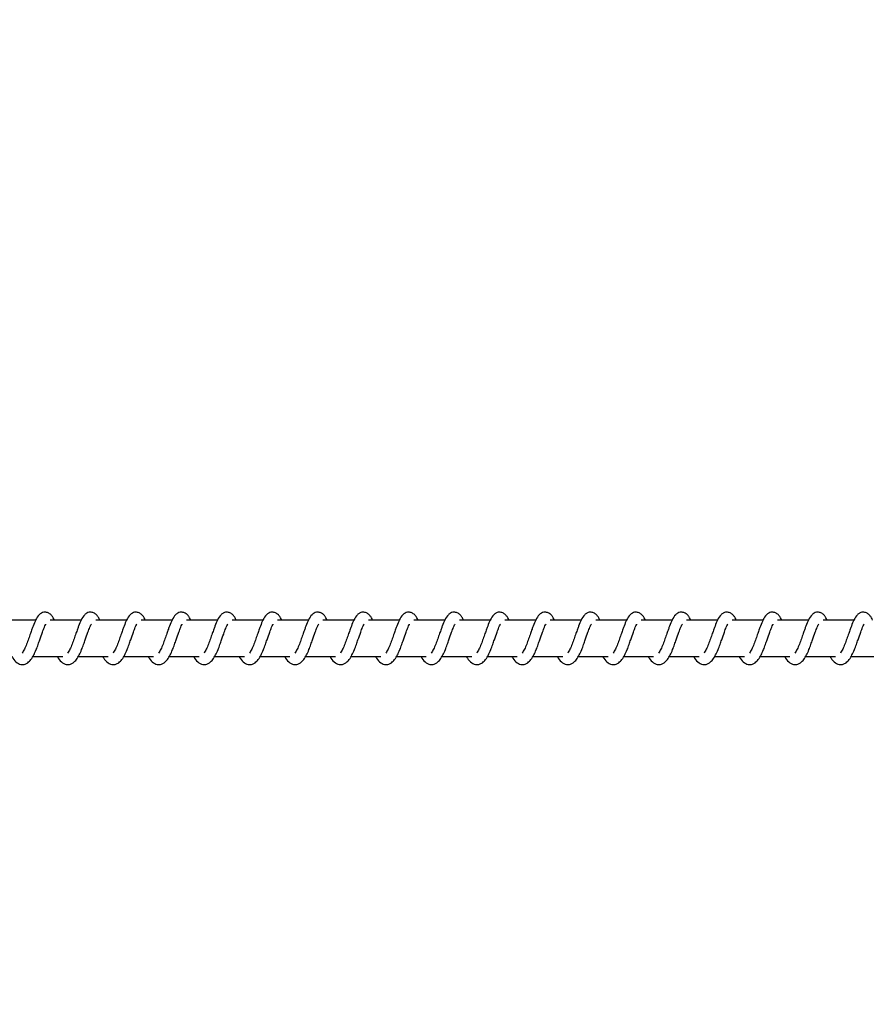
# Model space of a CAD drawing. Units: millimetres. Extents: x -256 to 6567, y 241 to 2069.
# Drawn here: x 2145 to 2169, y 431 to 458 of the extents above; entities that cross this region are included whole.
import ezdxf

# ---------------------------------------------------------------- set-up
doc = ezdxf.new("R2010")
doc.units = ezdxf.units.MM
doc.header["$LTSCALE"] = 1000
doc.header["$PDSIZE"] = -1
doc.layers.add('VP-DIM', color=7, linetype='Continuous')
doc.layers.add('VP-EQ', color=7, linetype='Continuous', true_color=0x8a3492)
doc.dimstyles.new('ISO-25', dxfattribs={"dimtxt": 2.5, "dimasz": 2.5, "dimexe": 1.25, "dimexo": 0.625, "dimtad": 1, "dimtxsty": 'Standard', "dimcen": 2.5, "dimadec": 0, "dimazin": 0, "dimtfac": 1, "dimtmove": 0, "dimatfit": 3, "dimfxl": 1, "dimarcsym": 0})

# ---------------------------------------------------------------- blocks, each defined once
blk = doc.blocks.new('*D76')
at = {"layer": 'Defpoints', "color": 0}
for p in [(1298.376, 641.121), (1298.376, 241.121), (2788.44, 241.121)]:
    blk.add_point(p, dxfattribs=at)
at = {"layer": 'VP-DIM', "color": 0, "lineweight": -2}
blk.add_line((2788.44, 621.121), (2788.44, 261.121), dxfattribs=at)
at = {"layer": 'VP-DIM', "color": 0}
for points in [[(2791.774, 621.121), (2785.107, 621.121), (2788.44, 641.121)], [(2785.107, 261.121), (2791.774, 261.121), (2788.44, 241.121)]]:
    blk.add_solid(points, dxfattribs=at)
at = {"layer": 'VP-DIM', "color": 0, "insert": (2770.94, 441.121), "char_height": 15, "attachment_point": 5, "rotation": 90}
blk.add_mtext('400', dxfattribs=at)
blk = doc.blocks.new('*D77')
at = {"layer": 'Defpoints', "color": 0}
for p in [(171.522, 596.898), (171.272, 284.936), (2689.397, 284.936)]:
    blk.add_point(p, dxfattribs=at)
at = {"layer": 'VP-DIM', "color": 0, "lineweight": -2}
blk.add_line((2689.397, 576.898), (2689.397, 304.936), dxfattribs=at)
at = {"layer": 'VP-DIM', "color": 0}
for points in [[(2692.73, 576.898), (2686.064, 576.898), (2689.397, 596.898)], [(2686.064, 304.936), (2692.73, 304.936), (2689.397, 284.936)]]:
    blk.add_solid(points, dxfattribs=at)
at = {"layer": 'VP-DIM', "color": 0, "insert": (2671.897, 440.917), "char_height": 15, "attachment_point": 5, "rotation": 90}
blk.add_mtext('312', dxfattribs=at)
blk = doc.blocks.new('*D78')
at = {"layer": 'Defpoints', "color": 0}
for p in [(2400.44, 873.121), (2400.44, 541.096), (196.312, 441.121)]:
    blk.add_point(p, dxfattribs=at)
at = {"layer": 'VP-DIM', "color": 0, "lineweight": -2}
blk.add_line((216.312, 873.121), (2380.44, 873.121), dxfattribs=at)
at = {"layer": 'VP-DIM', "color": 0}
for points in [[(216.312, 876.455), (216.312, 869.788), (196.312, 873.121)], [(2380.44, 869.788), (2380.44, 876.455), (2400.44, 873.121)]]:
    blk.add_solid(points, dxfattribs=at)
at = {"layer": 'VP-DIM', "color": 0, "insert": (1301.534, 890.621), "char_height": 15, "attachment_point": 5}
blk.add_mtext('2204', dxfattribs=at)
blk = doc.blocks.new('0420H_')
at = {"color": 7, "linetype": 'Continuous', "lineweight": 25}
for p, q in [((11966.011, 18133.269), (11965.162, 18133.269)), ((11967.262, 18133.269), (11966.413, 18133.269)), ((11968.513, 18133.269), (11967.663, 18133.269)), ((11969.763, 18133.269), (11968.914, 18133.269)), ((11971.014, 18133.269), (11970.165, 18133.269)), ((11972.264, 18133.269), (11971.415, 18133.269)), ((11973.515, 18133.269), (11972.666, 18133.269)), ((11974.766, 18133.269), (11973.917, 18133.269)), ((11976.017, 18133.269), (11975.167, 18133.269)), ((11977.267, 18133.269), (11976.418, 18133.269)), ((11978.518, 18133.269), (11977.669, 18133.269)), ((11979.769, 18133.269), (11978.919, 18133.269)), ((11981.019, 18133.269), (11980.17, 18133.269)), ((11982.27, 18133.269), (11981.42, 18133.269)), ((11983.52, 18133.269), (11982.671, 18133.269)), ((11984.771, 18133.269), (11983.922, 18133.269)), ((11986.022, 18133.269), (11985.173, 18133.269)), ((11987.272, 18133.269), (11986.423, 18133.269)), ((11988.523, 18133.269), (11987.674, 18133.269)), ((11965.933, 18132.269), (11966.755, 18132.269)), ((11967.183, 18132.269), (11968.005, 18132.269)), ((11968.434, 18132.269), (11969.256, 18132.269)), ((11969.685, 18132.269), (11970.506, 18132.269)), ((11970.935, 18132.269), (11971.757, 18132.269)), ((11972.186, 18132.269), (11973.008, 18132.269)), ((11973.437, 18132.269), (11974.258, 18132.269)), ((11974.687, 18132.269), (11975.509, 18132.269)), ((11975.938, 18132.269), (11976.76, 18132.269)), ((11977.188, 18132.269), (11978.011, 18132.269)), ((11978.439, 18132.269), (11979.261, 18132.269)), ((11979.69, 18132.269), (11980.512, 18132.269)), ((11980.94, 18132.269), (11981.762, 18132.269)), ((11982.191, 18132.269), (11983.013, 18132.269)), ((11983.442, 18132.269), (11984.264, 18132.269)), ((11984.692, 18132.269), (11985.514, 18132.269)), ((11985.943, 18132.269), (11986.765, 18132.269)), ((11987.194, 18132.269), (11988.016, 18132.269)), ((11988.444, 18132.269), (11989.266, 18132.269))]:
    blk.add_line(p, q, dxfattribs=at)
for points, knots in [([(11966.528, 18133.269), (11966.517, 18133.292), (11966.494, 18133.343), (11966.452, 18133.402), (11966.378, 18133.467), (11966.303, 18133.491), (11966.228, 18133.488), (11966.166, 18133.465), (11966.084, 18133.399), (11966.017, 18133.291), (11965.954, 18133.141), (11965.908, 18133.013), (11965.866, 18132.894), (11965.816, 18132.752), (11965.763, 18132.601), (11965.702, 18132.46), (11965.662, 18132.397), (11965.642, 18132.365)], [0, 0, 0, 0, 0.045213, 0.097285, 0.162708, 0.227126, 0.264635, 0.310353, 0.363028, 0.483611, 0.581361, 0.628482, 0.688732, 0.759844, 0.834985, 0.916299, 1, 1, 1, 1]), ([(11967.779, 18133.269), (11967.768, 18133.292), (11967.744, 18133.343), (11967.703, 18133.402), (11967.628, 18133.467), (11967.554, 18133.491), (11967.479, 18133.488), (11967.416, 18133.465), (11967.335, 18133.399), (11967.268, 18133.291), (11967.204, 18133.141), (11967.159, 18133.013), (11967.117, 18132.894), (11967.066, 18132.752), (11967.014, 18132.601), (11966.953, 18132.46), (11966.913, 18132.397), (11966.892, 18132.365)], [0, 0, 0, 0, 0.045206, 0.097285, 0.162707, 0.227124, 0.264634, 0.31035, 0.363025, 0.483607, 0.581356, 0.628449, 0.688727, 0.759839, 0.834978, 0.916292, 1, 1, 1, 1]), ([(11969.029, 18133.269), (11969.018, 18133.292), (11968.995, 18133.343), (11968.954, 18133.402), (11968.879, 18133.467), (11968.805, 18133.491), (11968.729, 18133.488), (11968.667, 18133.465), (11968.586, 18133.399), (11968.519, 18133.291), (11968.455, 18133.141), (11968.41, 18133.013), (11968.367, 18132.894), (11968.317, 18132.752), (11968.265, 18132.601), (11968.203, 18132.46), (11968.163, 18132.397), (11968.143, 18132.365)], [0, 0, 0, 0, 0.045213, 0.097284, 0.162706, 0.227132, 0.264642, 0.31035, 0.363033, 0.483608, 0.581363, 0.628456, 0.688735, 0.759846, 0.834986, 0.9163, 1, 1, 1, 1]), ([(11970.28, 18133.269), (11970.269, 18133.292), (11970.246, 18133.343), (11970.204, 18133.402), (11970.13, 18133.467), (11970.055, 18133.491), (11969.98, 18133.488), (11969.918, 18133.465), (11969.836, 18133.399), (11969.769, 18133.291), (11969.706, 18133.141), (11969.66, 18133.013), (11969.618, 18132.894), (11969.568, 18132.752), (11969.515, 18132.601), (11969.454, 18132.46), (11969.414, 18132.397), (11969.394, 18132.365)], [0, 0, 0, 0, 0.045213, 0.097284, 0.162707, 0.227125, 0.264635, 0.310352, 0.363027, 0.48361, 0.58136, 0.628454, 0.688733, 0.759845, 0.834985, 0.916299, 1, 1, 1, 1]), ([(11971.531, 18133.269), (11971.52, 18133.292), (11971.496, 18133.343), (11971.455, 18133.402), (11971.38, 18133.467), (11971.306, 18133.491), (11971.231, 18133.488), (11971.168, 18133.465), (11971.087, 18133.399), (11971.02, 18133.291), (11970.956, 18133.141), (11970.911, 18133.013), (11970.868, 18132.894), (11970.818, 18132.752), (11970.766, 18132.601), (11970.705, 18132.46), (11970.665, 18132.397), (11970.644, 18132.365)], [0, 0, 0, 0, 0.045234, 0.0973115, 0.162732, 0.2271475, 0.2646555, 0.3103628, 0.363044, 0.4836224, 0.5813681, 0.6284599, 0.6887366, 0.7598459, 0.8349831, 0.9162945, 1, 1, 1, 1]), ([(11972.781, 18133.269), (11972.77, 18133.292), (11972.747, 18133.342), (11972.706, 18133.402), (11972.631, 18133.467), (11972.557, 18133.491), (11972.481, 18133.488), (11972.419, 18133.465), (11972.338, 18133.399), (11972.27, 18133.291), (11972.207, 18133.141), (11972.162, 18133.013), (11972.119, 18132.894), (11972.069, 18132.752), (11972.017, 18132.601), (11971.955, 18132.46), (11971.915, 18132.397), (11971.895, 18132.365)], [0, 0, 0, 0, 0.045241, 0.097311, 0.162731, 0.227155, 0.264663, 0.31037, 0.363052, 0.483622, 0.581374, 0.628466, 0.688743, 0.759852, 0.834961, 0.916303, 1, 1, 1, 1]), ([(11974.032, 18133.269), (11974.021, 18133.292), (11973.998, 18133.342), (11973.957, 18133.402), (11973.882, 18133.467), (11973.807, 18133.491), (11973.732, 18133.488), (11973.669, 18133.465), (11973.588, 18133.399), (11973.521, 18133.291), (11973.458, 18133.141), (11973.412, 18133.013), (11973.37, 18132.894), (11973.319, 18132.752), (11973.268, 18132.601), (11973.206, 18132.46), (11973.166, 18132.397), (11973.146, 18132.365)], [0, 0, 0, 0, 0.04524, 0.097275, 0.162695, 0.227165, 0.264673, 0.310387, 0.36306, 0.483636, 0.581381, 0.628472, 0.688748, 0.759856, 0.834963, 0.916304, 1, 1, 1, 1]), ([(11975.283, 18133.269), (11975.272, 18133.292), (11975.248, 18133.342), (11975.207, 18133.402), (11975.133, 18133.467), (11975.058, 18133.491), (11974.983, 18133.488), (11974.92, 18133.465), (11974.839, 18133.399), (11974.772, 18133.291), (11974.708, 18133.141), (11974.663, 18133.013), (11974.62, 18132.894), (11974.57, 18132.752), (11974.518, 18132.601), (11974.457, 18132.46), (11974.417, 18132.397), (11974.396, 18132.365)], [0, 0, 0, 0, 0.045233, 0.097276, 0.162694, 0.227164, 0.264671, 0.310377, 0.363057, 0.483633, 0.581376, 0.628467, 0.688742, 0.75985, 0.834956, 0.916296, 1, 1, 1, 1]), ([(11976.533, 18133.269), (11976.522, 18133.292), (11976.499, 18133.342), (11976.458, 18133.402), (11976.383, 18133.467), (11976.309, 18133.491), (11976.233, 18133.488), (11976.171, 18133.465), (11976.09, 18133.399), (11976.022, 18133.291), (11975.959, 18133.141), (11975.914, 18133.013), (11975.871, 18132.894), (11975.821, 18132.752), (11975.769, 18132.601), (11975.707, 18132.46), (11975.667, 18132.397), (11975.647, 18132.365)], [0, 0, 0, 0, 0.04524, 0.097275, 0.162694, 0.227172, 0.264679, 0.310386, 0.363066, 0.483634, 0.581383, 0.628474, 0.68875, 0.759857, 0.834964, 0.916304, 1, 1, 1, 1]), ([(11977.784, 18133.269), (11977.773, 18133.292), (11977.75, 18133.342), (11977.708, 18133.402), (11977.634, 18133.467), (11977.559, 18133.491), (11977.484, 18133.488), (11977.421, 18133.465), (11977.34, 18133.399), (11977.273, 18133.291), (11977.21, 18133.141), (11977.164, 18133.013), (11977.122, 18132.894), (11977.071, 18132.752), (11977.019, 18132.601), (11976.958, 18132.46), (11976.918, 18132.397), (11976.898, 18132.365)], [0, 0, 0, 0, 0.04524, 0.097275, 0.162695, 0.227165, 0.264673, 0.310387, 0.36306, 0.483636, 0.581381, 0.628472, 0.688748, 0.759856, 0.834963, 0.916304, 1, 1, 1, 1]), ([(11979.035, 18133.269), (11979.024, 18133.292), (11979, 18133.342), (11978.959, 18133.402), (11978.885, 18133.467), (11978.81, 18133.491), (11978.734, 18133.488), (11978.672, 18133.465), (11978.591, 18133.399), (11978.524, 18133.291), (11978.46, 18133.141), (11978.415, 18133.013), (11978.372, 18132.894), (11978.322, 18132.752), (11978.27, 18132.601), (11978.208, 18132.46), (11978.169, 18132.397), (11978.148, 18132.365)], [0, 0, 0, 0, 0.045233, 0.097277, 0.162696, 0.227166, 0.264674, 0.310325, 0.363051, 0.483628, 0.581372, 0.628463, 0.688739, 0.759848, 0.834955, 0.916296, 1, 1, 1, 1]), ([(11980.285, 18133.269), (11980.274, 18133.292), (11980.251, 18133.342), (11980.21, 18133.402), (11980.135, 18133.467), (11980.061, 18133.491), (11979.985, 18133.488), (11979.923, 18133.465), (11979.841, 18133.399), (11979.774, 18133.291), (11979.711, 18133.141), (11979.666, 18133.013), (11979.623, 18132.894), (11979.573, 18132.752), (11979.521, 18132.601), (11979.459, 18132.46), (11979.419, 18132.397), (11979.399, 18132.365)], [0, 0, 0, 0, 0.045241, 0.097276, 0.162696, 0.227174, 0.264682, 0.310333, 0.36306, 0.483629, 0.58138, 0.628471, 0.688747, 0.759855, 0.834963, 0.916273, 1, 1, 1, 1]), ([(11981.536, 18133.269), (11981.525, 18133.292), (11981.501, 18133.342), (11981.46, 18133.402), (11981.386, 18133.467), (11981.311, 18133.491), (11981.236, 18133.488), (11981.174, 18133.465), (11981.092, 18133.399), (11981.025, 18133.291), (11980.962, 18133.141), (11980.916, 18133.013), (11980.874, 18132.894), (11980.823, 18132.752), (11980.771, 18132.601), (11980.71, 18132.46), (11980.67, 18132.397), (11980.65, 18132.365)], [0, 0, 0, 0, 0.045242, 0.097279, 0.162701, 0.227174, 0.264683, 0.310344, 0.363064, 0.483646, 0.581394, 0.628487, 0.688766, 0.759877, 0.834987, 0.9163, 1, 1, 1, 1]), ([(11982.787, 18133.269), (11982.776, 18133.292), (11982.752, 18133.343), (11982.711, 18133.402), (11982.636, 18133.467), (11982.562, 18133.491), (11982.486, 18133.488), (11982.424, 18133.465), (11982.343, 18133.399), (11982.276, 18133.291), (11982.212, 18133.141), (11982.167, 18133.013), (11982.124, 18132.894), (11982.074, 18132.752), (11982.022, 18132.601), (11981.961, 18132.46), (11981.921, 18132.397), (11981.9, 18132.365)], [0, 0, 0, 0, 0.045205, 0.097284, 0.162706, 0.227179, 0.264687, 0.31034, 0.363068, 0.483616, 0.581393, 0.628486, 0.688764, 0.759875, 0.834982, 0.916301, 1, 1, 1, 1]), ([(11984.037, 18133.269), (11984.026, 18133.292), (11984.003, 18133.343), (11983.962, 18133.402), (11983.887, 18133.467), (11983.813, 18133.491), (11983.737, 18133.488), (11983.675, 18133.465), (11983.593, 18133.399), (11983.527, 18133.291), (11983.463, 18133.141), (11983.418, 18133.013), (11983.375, 18132.894), (11983.325, 18132.752), (11983.273, 18132.601), (11983.211, 18132.46), (11983.171, 18132.397), (11983.151, 18132.365)], [0, 0, 0, 0, 0.045212, 0.097282, 0.162704, 0.227128, 0.264698, 0.31035, 0.363078, 0.483616, 0.581398, 0.628491, 0.68874, 0.759879, 0.834989, 0.916301, 1, 1, 1, 1]), ([(11985.288, 18133.269), (11985.277, 18133.292), (11985.254, 18133.343), (11985.212, 18133.402), (11985.138, 18133.467), (11985.063, 18133.491), (11984.988, 18133.488), (11984.926, 18133.465), (11984.844, 18133.399), (11984.777, 18133.291), (11984.714, 18133.141), (11984.668, 18133.013), (11984.626, 18132.894), (11984.575, 18132.752), (11984.523, 18132.601), (11984.462, 18132.46), (11984.422, 18132.397), (11984.402, 18132.365)], [0, 0, 0, 0, 0.045212, 0.097283, 0.162705, 0.227122, 0.264691, 0.310352, 0.363072, 0.48362, 0.581367, 0.628488, 0.688737, 0.759878, 0.834988, 0.916301, 1, 1, 1, 1]), ([(11986.538, 18133.269), (11986.528, 18133.292), (11986.504, 18133.343), (11986.463, 18133.402), (11986.388, 18133.467), (11986.314, 18133.491), (11986.238, 18133.488), (11986.176, 18133.465), (11986.095, 18133.399), (11986.028, 18133.291), (11985.965, 18133.141), (11985.919, 18133.013), (11985.877, 18132.894), (11985.826, 18132.752), (11985.774, 18132.601), (11985.713, 18132.46), (11985.673, 18132.397), (11985.652, 18132.365)], [0, 0, 0, 0, 0.045206, 0.097285, 0.162707, 0.227125, 0.264695, 0.310348, 0.363031, 0.483613, 0.581362, 0.628483, 0.688732, 0.759844, 0.83498, 0.9163, 1, 1, 1, 1]), ([(11987.789, 18133.269), (11987.778, 18133.292), (11987.755, 18133.343), (11987.714, 18133.402), (11987.639, 18133.467), (11987.565, 18133.491), (11987.489, 18133.488), (11987.427, 18133.465), (11987.346, 18133.399), (11987.278, 18133.291), (11987.215, 18133.141), (11987.169, 18133.013), (11987.127, 18132.894), (11987.077, 18132.752), (11987.025, 18132.601), (11986.963, 18132.46), (11986.923, 18132.397), (11986.903, 18132.365)], [0, 0, 0, 0, 0.045213, 0.097284, 0.162706, 0.227132, 0.264702, 0.310355, 0.363038, 0.483612, 0.581367, 0.628488, 0.688735, 0.759847, 0.834986, 0.9163, 1, 1, 1, 1]), ([(11989.04, 18133.269), (11989.029, 18133.292), (11989.006, 18133.343), (11988.964, 18133.402), (11988.89, 18133.467), (11988.815, 18133.491), (11988.74, 18133.488), (11988.677, 18133.465), (11988.596, 18133.399), (11988.529, 18133.291), (11988.466, 18133.141), (11988.42, 18133.013), (11988.378, 18132.894), (11988.327, 18132.752), (11988.275, 18132.601), (11988.214, 18132.46), (11988.174, 18132.397), (11988.154, 18132.365)], [0, 0, 0, 0, 0.045213, 0.097284, 0.162707, 0.227125, 0.264635, 0.310352, 0.363027, 0.48361, 0.58136, 0.628454, 0.688733, 0.759845, 0.834985, 0.916299, 1, 1, 1, 1]), ([(11965.359, 18132.269), (11965.367, 18132.254), (11965.406, 18132.18), (11965.492, 18132.088), (11965.604, 18132.047), (11965.677, 18132.05), (11965.728, 18132.062), (11965.801, 18132.097), (11965.901, 18132.2), (11965.955, 18132.301), (11966.026, 18132.45), (11966.078, 18132.594), (11966.136, 18132.758), (11966.196, 18132.927), (11966.246, 18133.066), (11966.279, 18133.138), (11966.291, 18133.158), (11966.295, 18133.164)], [0, 0, 0, 0, 0.027601, 0.13983, 0.239579, 0.262512, 0.301898, 0.357471, 0.426769, 0.519914, 0.603347, 0.674412, 0.737064, 0.840309, 0.920074, 0.973259, 1, 1, 1, 1]), ([(11966.61, 18132.269), (11966.617, 18132.254), (11966.656, 18132.18), (11966.742, 18132.088), (11966.855, 18132.047), (11966.927, 18132.05), (11966.978, 18132.062), (11967.052, 18132.097), (11967.152, 18132.2), (11967.205, 18132.301), (11967.276, 18132.45), (11967.329, 18132.594), (11967.386, 18132.758), (11967.447, 18132.927), (11967.497, 18133.066), (11967.53, 18133.138), (11967.542, 18133.158), (11967.546, 18133.164)], [0, 0, 0, 0, 0.027601, 0.139828, 0.239629, 0.262508, 0.301885, 0.357465, 0.426762, 0.519905, 0.603332, 0.674399, 0.73705, 0.840293, 0.920057, 0.973241, 1, 1, 1, 1]), ([(11967.86, 18132.269), (11967.868, 18132.254), (11967.907, 18132.18), (11967.993, 18132.088), (11968.106, 18132.047), (11968.178, 18132.05), (11968.229, 18132.062), (11968.302, 18132.097), (11968.402, 18132.2), (11968.456, 18132.301), (11968.527, 18132.45), (11968.579, 18132.594), (11968.637, 18132.758), (11968.698, 18132.927), (11968.747, 18133.066), (11968.781, 18133.138), (11968.793, 18133.158), (11968.797, 18133.164)], [0, 0, 0, 0, 0.027601, 0.139827, 0.239628, 0.262507, 0.301885, 0.357517, 0.426757, 0.519901, 0.603332, 0.674396, 0.737046, 0.84029, 0.920047, 0.973231, 1, 1, 1, 1]), ([(11969.111, 18132.269), (11969.119, 18132.254), (11969.158, 18132.18), (11969.244, 18132.088), (11969.357, 18132.047), (11969.429, 18132.05), (11969.48, 18132.062), (11969.553, 18132.097), (11969.653, 18132.2), (11969.707, 18132.301), (11969.778, 18132.45), (11969.83, 18132.594), (11969.888, 18132.758), (11969.948, 18132.927), (11969.998, 18133.066), (11970.031, 18133.138), (11970.043, 18133.158), (11970.047, 18133.164)], [0, 0, 0, 0, 0.027601, 0.139827, 0.239628, 0.262506, 0.301892, 0.357517, 0.426763, 0.519906, 0.603337, 0.674401, 0.737051, 0.840294, 0.920057, 0.973241, 1, 1, 1, 1]), ([(11970.362, 18132.269), (11970.369, 18132.254), (11970.408, 18132.18), (11970.494, 18132.088), (11970.607, 18132.047), (11970.679, 18132.05), (11970.73, 18132.062), (11970.804, 18132.097), (11970.903, 18132.2), (11970.957, 18132.301), (11971.028, 18132.45), (11971.08, 18132.594), (11971.138, 18132.758), (11971.199, 18132.927), (11971.249, 18133.066), (11971.282, 18133.138), (11971.294, 18133.158), (11971.298, 18133.164)], [0, 0, 0, 0, 0.027601, 0.139827, 0.239628, 0.262507, 0.301885, 0.357517, 0.426764, 0.519907, 0.603333, 0.6744, 0.73705, 0.840294, 0.920057, 0.973241, 1, 1, 1, 1]), ([(11971.612, 18132.269), (11971.62, 18132.254), (11971.659, 18132.18), (11971.745, 18132.088), (11971.858, 18132.047), (11971.93, 18132.05), (11971.981, 18132.062), (11972.054, 18132.097), (11972.154, 18132.2), (11972.208, 18132.301), (11972.279, 18132.45), (11972.331, 18132.594), (11972.389, 18132.758), (11972.45, 18132.927), (11972.499, 18133.066), (11972.533, 18133.138), (11972.545, 18133.158), (11972.549, 18133.164)], [0, 0, 0, 0, 0.027594, 0.139826, 0.239625, 0.262503, 0.30188, 0.357511, 0.426801, 0.519909, 0.603339, 0.674431, 0.737051, 0.840293, 0.920049, 0.973231, 1, 1, 1, 1]), ([(11972.863, 18132.269), (11972.871, 18132.254), (11972.91, 18132.18), (11972.996, 18132.088), (11973.109, 18132.047), (11973.181, 18132.05), (11973.232, 18132.062), (11973.305, 18132.097), (11973.405, 18132.2), (11973.458, 18132.301), (11973.53, 18132.45), (11973.582, 18132.594), (11973.639, 18132.758), (11973.7, 18132.927), (11973.75, 18133.066), (11973.783, 18133.138), (11973.795, 18133.158), (11973.799, 18133.164)], [0, 0, 0, 0, 0.027634, 0.139817, 0.239616, 0.262495, 0.301872, 0.357503, 0.426799, 0.519908, 0.603339, 0.674431, 0.737051, 0.840293, 0.920081, 0.973241, 1, 1, 1, 1]), ([(11974.114, 18132.269), (11974.121, 18132.254), (11974.161, 18132.18), (11974.246, 18132.088), (11974.359, 18132.047), (11974.431, 18132.05), (11974.483, 18132.062), (11974.556, 18132.097), (11974.656, 18132.2), (11974.709, 18132.301), (11974.78, 18132.45), (11974.833, 18132.594), (11974.89, 18132.758), (11974.951, 18132.927), (11975.001, 18133.066), (11975.034, 18133.138), (11975.046, 18133.158), (11975.05, 18133.164)], [0, 0, 0, 0, 0.027634, 0.139817, 0.239616, 0.262495, 0.301924, 0.357502, 0.426798, 0.519907, 0.603333, 0.674428, 0.737049, 0.840319, 0.920081, 0.973241, 1, 1, 1, 1]), ([(11975.364, 18132.269), (11975.372, 18132.254), (11975.411, 18132.18), (11975.497, 18132.088), (11975.61, 18132.047), (11975.682, 18132.05), (11975.733, 18132.062), (11975.806, 18132.097), (11975.906, 18132.2), (11975.96, 18132.301), (11976.031, 18132.45), (11976.083, 18132.594), (11976.141, 18132.758), (11976.202, 18132.927), (11976.251, 18133.066), (11976.285, 18133.138), (11976.297, 18133.158), (11976.301, 18133.164)], [0, 0, 0, 0, 0.027628, 0.139817, 0.239616, 0.262495, 0.301924, 0.357502, 0.426791, 0.5199, 0.603362, 0.674425, 0.737074, 0.840316, 0.920072, 0.973231, 1, 1, 1, 1]), ([(11976.615, 18132.269), (11976.623, 18132.254), (11976.662, 18132.18), (11976.748, 18132.088), (11976.861, 18132.047), (11976.932, 18132.05), (11976.984, 18132.062), (11977.057, 18132.097), (11977.157, 18132.2), (11977.21, 18132.301), (11977.282, 18132.45), (11977.334, 18132.594), (11977.392, 18132.758), (11977.452, 18132.927), (11977.502, 18133.066), (11977.535, 18133.138), (11977.547, 18133.158), (11977.551, 18133.164)], [0, 0, 0, 0, 0.027634, 0.139816, 0.239615, 0.262493, 0.301922, 0.357501, 0.426796, 0.519905, 0.603367, 0.674429, 0.737078, 0.84032, 0.920082, 0.973241, 1, 1, 1, 1]), ([(11977.866, 18132.269), (11977.873, 18132.254), (11977.912, 18132.18), (11977.998, 18132.088), (11978.111, 18132.047), (11978.183, 18132.05), (11978.234, 18132.062), (11978.308, 18132.097), (11978.408, 18132.2), (11978.461, 18132.301), (11978.533, 18132.45), (11978.585, 18132.594), (11978.642, 18132.758), (11978.703, 18132.927), (11978.753, 18133.066), (11978.786, 18133.138), (11978.798, 18133.158), (11978.802, 18133.164)], [0, 0, 0, 0, 0.027634, 0.139816, 0.239616, 0.262494, 0.301923, 0.357501, 0.426797, 0.519906, 0.603363, 0.674429, 0.737078, 0.84032, 0.920081, 0.973241, 1, 1, 1, 1]), ([(11979.116, 18132.269), (11979.124, 18132.254), (11979.163, 18132.18), (11979.249, 18132.088), (11979.362, 18132.047), (11979.434, 18132.05), (11979.485, 18132.062), (11979.558, 18132.097), (11979.658, 18132.2), (11979.712, 18132.301), (11979.783, 18132.45), (11979.835, 18132.594), (11979.893, 18132.758), (11979.954, 18132.927), (11980.003, 18133.066), (11980.036, 18133.138), (11980.049, 18133.158), (11980.053, 18133.164)], [0, 0, 0, 0, 0.027628, 0.139817, 0.239616, 0.262495, 0.301924, 0.357502, 0.426791, 0.5199, 0.603362, 0.674425, 0.737074, 0.840316, 0.920072, 0.973231, 1, 1, 1, 1]), ([(11980.367, 18132.269), (11980.375, 18132.254), (11980.414, 18132.18), (11980.499, 18132.088), (11980.613, 18132.047), (11980.684, 18132.05), (11980.736, 18132.062), (11980.809, 18132.097), (11980.909, 18132.2), (11980.962, 18132.301), (11981.034, 18132.45), (11981.086, 18132.594), (11981.144, 18132.758), (11981.204, 18132.927), (11981.254, 18133.066), (11981.287, 18133.138), (11981.299, 18133.158), (11981.303, 18133.164)], [0, 0, 0, 0, 0.027634, 0.139816, 0.239615, 0.262493, 0.301922, 0.357501, 0.426796, 0.519905, 0.603367, 0.674429, 0.737078, 0.84032, 0.920082, 0.973241, 1, 1, 1, 1]), ([(11981.618, 18132.269), (11981.625, 18132.254), (11981.664, 18132.18), (11981.75, 18132.088), (11981.863, 18132.047), (11981.935, 18132.05), (11981.986, 18132.062), (11982.059, 18132.097), (11982.16, 18132.2), (11982.213, 18132.301), (11982.285, 18132.45), (11982.337, 18132.594), (11982.394, 18132.758), (11982.455, 18132.927), (11982.505, 18133.066), (11982.538, 18133.138), (11982.55, 18133.158), (11982.554, 18133.164)], [0, 0, 0, 0, 0.027634, 0.139816, 0.239616, 0.262494, 0.301923, 0.357501, 0.426797, 0.519906, 0.603363, 0.674429, 0.737078, 0.84032, 0.920081, 0.973241, 1, 1, 1, 1]), ([(11982.868, 18132.269), (11982.876, 18132.254), (11982.915, 18132.18), (11983.001, 18132.088), (11983.114, 18132.047), (11983.186, 18132.05), (11983.237, 18132.062), (11983.31, 18132.097), (11983.41, 18132.2), (11983.464, 18132.301), (11983.535, 18132.45), (11983.587, 18132.594), (11983.645, 18132.758), (11983.706, 18132.927), (11983.755, 18133.066), (11983.788, 18133.138), (11983.8, 18133.158), (11983.804, 18133.164)], [0, 0, 0, 0, 0.027634, 0.139867, 0.239613, 0.262491, 0.301921, 0.357499, 0.426789, 0.519898, 0.603361, 0.674423, 0.737073, 0.840315, 0.920071, 0.973231, 1, 1, 1, 1]), ([(11984.119, 18132.269), (11984.127, 18132.254), (11984.166, 18132.18), (11984.252, 18132.088), (11984.364, 18132.047), (11984.437, 18132.05), (11984.488, 18132.062), (11984.561, 18132.097), (11984.661, 18132.2), (11984.714, 18132.301), (11984.786, 18132.45), (11984.838, 18132.594), (11984.896, 18132.758), (11984.956, 18132.927), (11985.006, 18133.066), (11985.039, 18133.138), (11985.051, 18133.158), (11985.055, 18133.164)], [0, 0, 0, 0, 0.027634, 0.13986, 0.239607, 0.262539, 0.301916, 0.357495, 0.426791, 0.519934, 0.603359, 0.674426, 0.737075, 0.840318, 0.920081, 0.973241, 1, 1, 1, 1]), ([(11985.37, 18132.269), (11985.377, 18132.254), (11985.416, 18132.18), (11985.503, 18132.088), (11985.615, 18132.047), (11985.687, 18132.05), (11985.738, 18132.062), (11985.811, 18132.097), (11985.911, 18132.2), (11985.965, 18132.301), (11986.036, 18132.45), (11986.088, 18132.594), (11986.146, 18132.758), (11986.207, 18132.927), (11986.257, 18133.066), (11986.29, 18133.138), (11986.302, 18133.158), (11986.306, 18133.164)], [0, 0, 0, 0, 0.027601, 0.139831, 0.239581, 0.262514, 0.301892, 0.357473, 0.426771, 0.519917, 0.603346, 0.674415, 0.737067, 0.840313, 0.920078, 0.97324, 1, 1, 1, 1]), ([(11986.62, 18132.269), (11986.628, 18132.254), (11986.667, 18132.18), (11986.753, 18132.088), (11986.866, 18132.047), (11986.938, 18132.05), (11986.989, 18132.062), (11987.062, 18132.097), (11987.162, 18132.2), (11987.216, 18132.301), (11987.287, 18132.45), (11987.339, 18132.594), (11987.397, 18132.758), (11987.458, 18132.927), (11987.507, 18133.066), (11987.541, 18133.138), (11987.552, 18133.158), (11987.556, 18133.164)], [0, 0, 0, 0, 0.027601, 0.139829, 0.239586, 0.262518, 0.301896, 0.357476, 0.426768, 0.519912, 0.603345, 0.67441, 0.737061, 0.840306, 0.920064, 0.973249, 1, 1, 1, 1]), ([(11987.871, 18132.269), (11987.879, 18132.254), (11987.917, 18132.18), (11988.004, 18132.088), (11988.116, 18132.047), (11988.189, 18132.05), (11988.24, 18132.062), (11988.313, 18132.097), (11988.413, 18132.2), (11988.466, 18132.301), (11988.538, 18132.45), (11988.59, 18132.594), (11988.648, 18132.758), (11988.708, 18132.927), (11988.758, 18133.066), (11988.791, 18133.138), (11988.803, 18133.158), (11988.807, 18133.164)], [0, 0, 0, 0, 0.027601, 0.139831, 0.23958, 0.262512, 0.301891, 0.357471, 0.426769, 0.519915, 0.603343, 0.674411, 0.737063, 0.840309, 0.920074, 0.973259, 1, 1, 1, 1])]:
    blk.add_open_spline(points, degree=3, knots=knots, dxfattribs=at)
blk = doc.blocks.new('0420H_2D')
at = {"layer": 'VP-EQ', "color": 0}
blk.add_blockref('0420H_', (0, 0), dxfattribs=at)

msp = doc.modelspace()

# ---------------------------------------------------------------- block references
at = {"layer": 'VP-EQ', "color": 0}
msp.add_blockref('0420H_2D', (-9820.28, -17691.673), dxfattribs=at)

# ---------------------------------------------------------------- dimensions: what is measured, and where the dimension line sits
at = {"layer": 'VP-DIM', "color": 0}
dim = msp.add_linear_dim(base=(2400.44, 873.121), p1=(196.312, 441.121), p2=(2400.44, 541.096), dimstyle='ISO-25', override={"dimtxt": 15, "dimasz": 20, "dimexe": 100, "dimexo": 100, "dimgap": 10, "dimdec": 0, "dimzin": 1, "dimse1": 1, "dimse2": 1, "dimadec": 2, "dimtzin": 1}, dxfattribs=at)
dim.commit()
dim.dimension.update_dxf_attribs({"geometry": '*D78', "text_midpoint": (1301.534, 873.121), "dimtype": 160})
dim = msp.add_linear_dim(base=(2788.44, 241.121), p1=(1298.376, 641.121), p2=(1298.376, 241.121), angle=90, dimstyle='ISO-25', override={"dimtxt": 15, "dimasz": 20, "dimexe": 100, "dimexo": 100, "dimgap": 10, "dimdec": 0, "dimzin": 1, "dimse1": 1, "dimse2": 1, "dimadec": 2, "dimtzin": 1}, dxfattribs=at)
dim.commit()
dim.dimension.update_dxf_attribs({"geometry": '*D76', "text_midpoint": (2788.44, 441.121), "dimtype": 160})
dim = msp.add_linear_dim(base=(2689.397, 284.936), p1=(171.522, 596.898), p2=(171.272, 284.936), angle=90, text='312', dimstyle='ISO-25', override={"dimtxt": 15, "dimasz": 20, "dimexe": 100, "dimexo": 100, "dimgap": 10, "dimdec": 0, "dimzin": 1, "dimse1": 1, "dimse2": 1, "dimadec": 2, "dimtzin": 1}, dxfattribs=at)
dim.commit()
dim.dimension.update_dxf_attribs({"geometry": '*D77', "text_midpoint": (2689.397, 440.917), "dimtype": 160})

doc.saveas('drawing.dxf')
